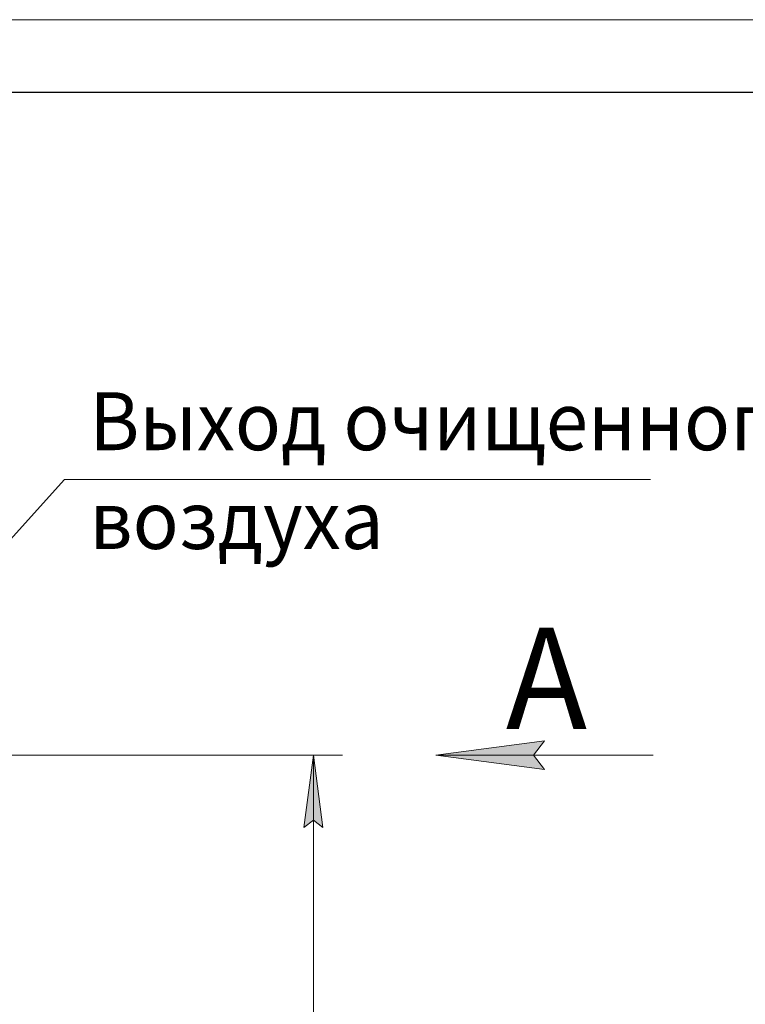
# Model space of a CAD drawing. Units: millimetres. Extents: x 0 to 13013, y -4 to 8910.
# Drawn here: x 6024 to 7527, y 6869 to 8910 of the extents above; entities that cross this region are included whole.
import ezdxf

# ---------------------------------------------------------------- set-up
doc = ezdxf.new("R2010")
doc.units = ezdxf.units.MM
doc.linetypes.add('K5LT_BASIC', pattern=[0])
doc.linetypes.add('K5LT_THIN', pattern=[0])
doc.layers.add('DIM', color=6, linetype='Continuous', true_color=0xff00ff)
doc.layers.add('FOR', color=7, linetype='Continuous', true_color=0xffffff)
doc.styles.add('KTEXTSTYLE', font='GOST_A.TTF', dxfattribs={"width": 0.96, "height": 5})

msp = doc.modelspace()

# ---------------------------------------------------------------- hatches: boundary and pattern name
at = {"layer": 'DIM'}
msp.add_hatch(color=7, dxfattribs=at).paths.add_polyline_path([(6652.3, 7235.8), (6632.6, 7385.8), (6612.8, 7235.8), (6632.6, 7250.8)])
at = {"layer": 'FOR'}
msp.add_hatch(color=7, dxfattribs=at).paths.add_polyline_path([(7111.3, 7356.1), (7088.8, 7385.7), (7111.3, 7415.4), (6886.3, 7385.7)])

# ---------------------------------------------------------------- linework, layer by layer
at = {"layer": 'DIM', "color": 7, "linetype": 'K5LT_THIN', "lineweight": 18}
for p, q in [((5678.2, 7385.8), (6692.6, 7385.8)), ((6612.8, 7235.8), (6632.6, 7385.8)), ((6632.6, 7385.8), (6652.3, 7235.8)), ((6632.6, 4451.3), (6632.6, 7385.8)), ((6632.6, 7250.8), (6612.8, 7235.8)), ((6652.3, 7235.8), (6632.6, 7250.8))]:
    msp.add_line(p, q, dxfattribs=at)
at = {"layer": 'FOR', "color": 7, "linetype": 'K5LT_THIN', "lineweight": 18}
for p, q in [((0, 8910), (12600, 8910)), ((6116.7, 7956.7), (5678.2, 7471.8)), ((6116.7, 7956.7), (7331.3, 7956.7)), ((6886.3, 7385.7), (7111.3, 7415.4)), ((7111.3, 7415.4), (7088.8, 7385.7)), ((6886.3, 7385.7), (7336.3, 7385.7)), ((7111.3, 7356.1), (6886.3, 7385.7)), ((7088.8, 7385.7), (7111.3, 7356.1))]:
    msp.add_line(p, q, dxfattribs=at)
at = {"layer": 'FOR', "color": 150, "linetype": 'K5LT_BASIC', "lineweight": 30, "true_color": 0x0080ff}
msp.add_line((600, 8760), (12450, 8760), dxfattribs=at)

# ---------------------------------------------------------------- texts
at = {"layer": 'FOR', "color": 7, "style": 'KTEXTSTYLE', "oblique": 15, "width": 0.965}
for s, p in [('Выход очищенного', (6168.4, 8017.8)), ('воздуха', (6168.4, 7813.1))]:
    msp.add_text(s, height=120, dxfattribs=at).set_placement(p)
at = {"layer": 'FOR', "color": 5, "true_color": 0x0000ff, "style": 'KTEXTSTYLE', "width": 0.965}
msp.add_text('А', height=210, dxfattribs=at).set_placement((7031.4, 7440.2))

doc.saveas('drawing.dxf')
